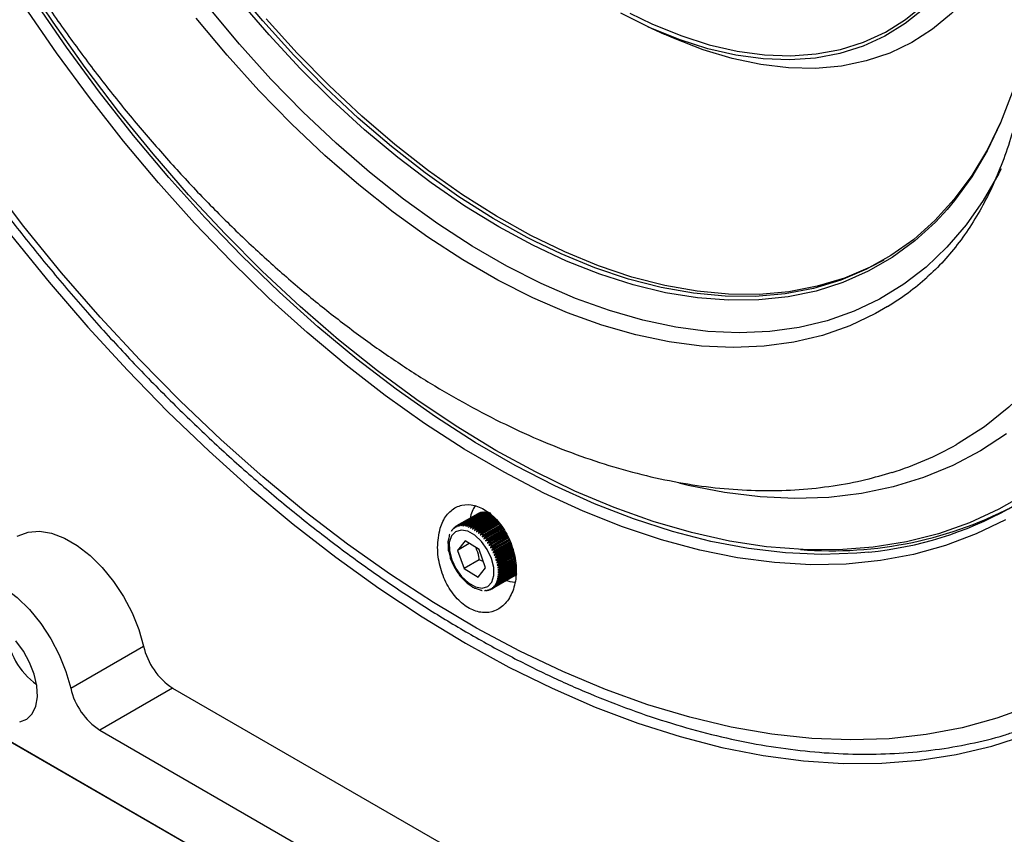
# Model space of a CAD drawing. Units: inches. Extents: x 0.6 to 67.5, y 0.3 to 43.3.
# Drawn here: x 55.5 to 60, y 25.3 to 29 of the extents above; entities that cross this region are included whole.
import ezdxf

# ---------------------------------------------------------------- set-up
doc = ezdxf.new("R2010")
doc.units = ezdxf.units.IN
doc.header["$LTSCALE"] = 2
doc.header["$MEASUREMENT"] = 0

msp = doc.modelspace()

# ---------------------------------------------------------------- linework, layer by layer
at = {"color": 7, "linetype": 'Continuous', "lineweight": 25}
for p, q in [((58.3851, 28.9974), (58.4602, 28.963)), ((52.511, 27.4245), (61.9206, 21.9925)), ((62.1711, 21.8478), (52.7616, 27.2798)), ((57.6284, 26.7716), (57.531, 26.7154)), ((57.6324, 26.772), (57.5349, 26.7158)), ((57.6365, 26.7721), (57.539, 26.7159)), ((57.6406, 26.772), (57.5431, 26.7158)), ((57.6448, 26.7717), (57.5474, 26.7155)), ((57.6068, 26.7646), (57.5093, 26.7084)), ((57.6101, 26.7663), (57.5126, 26.7101)), ((57.6135, 26.7679), (57.5161, 26.7116)), ((57.6171, 26.7691), (57.5196, 26.7129)), ((57.6208, 26.7702), (57.5233, 26.714)), ((57.6245, 26.771), (57.5271, 26.7148)), ((57.6491, 26.7711), (57.5516, 26.7149)), ((57.6534, 26.7703), (57.556, 26.7141)), ((57.6578, 26.7693), (57.5604, 26.7131)), ((57.6623, 26.7681), (57.5649, 26.7118)), ((57.6667, 26.7666), (57.5693, 26.7104)), ((57.6644, 26.7609), (57.5739, 26.7086)), ((57.6673, 26.7581), (57.5784, 26.7067)), ((57.6705, 26.7551), (57.583, 26.7046)), ((57.6738, 26.752), (57.5875, 26.7022)), ((57.6843, 26.7421), (57.5912, 26.6883)), ((57.6772, 26.7487), (57.5922, 26.6996)), ((57.6808, 26.7454), (57.5967, 26.6969)), ((57.6918, 26.735), (57.6001, 26.6821)), ((57.6845, 26.7419), (57.6013, 26.6939)), ((57.6883, 26.7383), (57.6059, 26.6907)), ((57.6998, 26.7275), (57.609, 26.6751)), ((57.6105, 26.7661), (57.6101, 26.7663)), ((57.6923, 26.7346), (57.6105, 26.6873)), ((57.6963, 26.7308), (57.6149, 26.6838)), ((57.6179, 26.7685), (57.6171, 26.7691)), ((57.7005, 26.7268), (57.6195, 26.68)), ((57.6257, 26.7701), (57.6245, 26.771)), ((57.5083, 26.7077), (57.5061, 26.7064)), ((57.707, 26.719), (57.6177, 26.6674)), ((57.7046, 26.7227), (57.6238, 26.6761)), ((57.713, 26.7092), (57.6261, 26.6591)), ((57.7077, 26.7178), (57.6283, 26.672)), ((57.7108, 26.7129), (57.6326, 26.6678)), ((57.7193, 26.6991), (57.6344, 26.6501)), ((57.7139, 26.7078), (57.6369, 26.6633)), ((57.7171, 26.7027), (57.641, 26.6588)), ((57.7257, 26.6888), (57.6423, 26.6406)), ((57.7204, 26.6974), (57.6452, 26.654)), ((57.7236, 26.6922), (57.6492, 26.6492)), ((57.727, 26.6868), (57.6532, 26.6442)), ((57.7303, 26.6814), (57.657, 26.6391)), ((57.4729, 26.6522), (57.4708, 26.6426)), ((57.4751, 26.6621), (57.4729, 26.6522)), ((57.5476, 26.6399), (57.5134, 26.5968)), ((57.6119, 26.6), (57.5476, 26.6399)), ((57.7323, 26.6782), (57.6498, 26.6306)), ((57.739, 26.6675), (57.657, 26.6202)), ((57.7337, 26.676), (57.6608, 26.6339)), ((57.7457, 26.6567), (57.6637, 26.6094)), ((57.7371, 26.6705), (57.6644, 26.6286)), ((57.7405, 26.665), (57.668, 26.6231)), ((57.7508, 26.645), (57.6699, 26.5983)), ((57.7439, 26.6595), (57.6714, 26.6176)), ((57.7474, 26.654), (57.6747, 26.612)), ((57.7498, 26.6479), (57.6778, 26.6064)), ((57.7519, 26.6416), (57.6809, 26.6006)), ((57.4696, 26.6321), (57.47, 26.6215)), ((57.47, 26.6215), (57.4705, 26.6107)), ((57.4705, 26.6107), (57.4709, 26.6)), ((57.5672, 26.6278), (57.5134, 26.5968)), ((57.5134, 26.5968), (57.5435, 26.5138)), ((57.6419, 26.517), (57.6119, 26.6)), ((57.7548, 26.6327), (57.6756, 26.5869)), ((57.7588, 26.6206), (57.6807, 26.5754)), ((57.754, 26.6354), (57.6838, 26.5949)), ((57.7628, 26.6086), (57.6852, 26.5638)), ((57.756, 26.6291), (57.6865, 26.589)), ((57.7581, 26.623), (57.6891, 26.5832)), ((57.7666, 26.597), (57.6891, 26.5522)), ((57.7601, 26.6168), (57.6916, 26.5772)), ((57.7621, 26.6107), (57.6939, 26.5713)), ((57.7641, 26.6047), (57.696, 26.5654)), ((57.766, 26.5988), (57.698, 26.5595)), ((57.768, 26.5929), (57.6998, 26.5535)), ((57.4732, 26.5893), (57.4762, 26.5775)), ((57.4762, 26.5775), (57.4792, 26.5659)), ((57.4824, 26.5547), (57.4875, 26.5435)), ((57.6131, 26.554), (57.5435, 26.5138)), ((57.6316, 26.5456), (57.6131, 26.554)), ((57.7703, 26.5857), (57.6923, 26.5407)), ((57.7739, 26.5748), (57.6949, 26.5292)), ((57.7761, 26.5637), (57.6968, 26.518)), ((57.7769, 26.5525), (57.698, 26.507)), ((57.7699, 26.5871), (57.7015, 26.5477)), ((57.7717, 26.5814), (57.703, 26.5418)), ((57.7735, 26.5759), (57.7043, 26.536)), ((57.7753, 26.5705), (57.7054, 26.5301)), ((57.776, 26.5646), (57.7064, 26.5244)), ((57.7764, 26.5587), (57.7072, 26.5187)), ((57.7769, 26.553), (57.7078, 26.5131)), ((57.7773, 26.5474), (57.7082, 26.5076)), ((57.4875, 26.5435), (57.492, 26.5337)), ((57.492, 26.5337), (57.4927, 26.5321)), ((57.4927, 26.5321), (57.4978, 26.521)), ((57.5036, 26.5107), (57.5096, 26.5018)), ((57.5096, 26.5018), (57.5106, 26.5003)), ((57.5435, 26.5138), (57.6077, 26.4739)), ((57.6077, 26.4739), (57.6419, 26.517)), ((57.7777, 26.542), (57.6985, 26.4963)), ((57.7805, 26.5035), (57.7026, 26.4585)), ((57.7802, 26.5068), (57.704, 26.4628)), ((57.78, 26.5104), (57.7052, 26.4672)), ((57.7797, 26.5143), (57.7062, 26.4719)), ((57.7794, 26.5184), (57.707, 26.4766)), ((57.7791, 26.5227), (57.7077, 26.4815)), ((57.7788, 26.5272), (57.7081, 26.4864)), ((57.7784, 26.532), (57.7084, 26.4916)), ((57.7777, 26.5421), (57.7085, 26.5022)), ((57.778, 26.5369), (57.7085, 26.4968)), ((57.5106, 26.5003), (57.5167, 26.4915)), ((57.5167, 26.4915), (57.5176, 26.4901)), ((57.5176, 26.4901), (57.5245, 26.48)), ((57.5321, 26.4716), (57.5404, 26.4632)), ((57.5404, 26.4632), (57.5492, 26.4541)), ((57.7713, 26.4778), (57.6739, 26.4215)), ((57.7746, 26.4797), (57.6771, 26.4235)), ((57.7776, 26.4819), (57.6802, 26.4256)), ((57.7805, 26.4843), (57.6831, 26.4281)), ((57.7833, 26.4869), (57.6859, 26.4306)), ((57.786, 26.4897), (57.6885, 26.4335)), ((57.7816, 26.4887), (57.691, 26.4365)), ((57.7814, 26.4905), (57.6934, 26.4397)), ((57.7813, 26.4926), (57.6955, 26.4431)), ((57.7811, 26.4949), (57.6976, 26.4467)), ((57.7809, 26.4975), (57.6994, 26.4504)), ((57.7807, 26.5004), (57.7011, 26.4544)), ((57.7713, 26.4778), (57.7713, 26.4779)), ((57.7776, 26.4819), (57.7775, 26.4826)), ((57.557, 26.4465), (57.5662, 26.4403)), ((57.5662, 26.4403), (57.576, 26.4338)), ((57.576, 26.4338), (57.5842, 26.4283)), ((57.5935, 26.4235), (57.6027, 26.4204)), ((57.6027, 26.4204), (57.6119, 26.4174)), ((57.6119, 26.4174), (57.6216, 26.4142)), ((57.6209, 26.4139), (57.6223, 26.4139)), ((57.6681, 26.4188), (57.6671, 26.4183)), ((55.7397, 25.9647), (56.0738, 26.1576)), ((56.2072, 25.9657), (55.8731, 25.7729)), ((56.2072, 25.9657), (58.8672, 24.4301)), ((55.8731, 25.7729), (58.5584, 24.2227))]:
    msp.add_line(p, q, dxfattribs=at)
at = {"color": 7, "linetype": 'Continuous', "lineweight": 25, "flags": 128}
for points in [[(58.3026, 29.0595), (58.4048, 29.0101), (58.537, 28.9562), (58.6675, 28.9145), (58.7955, 28.885), (58.9204, 28.8681), (59.0415, 28.8638), (59.158, 28.872), (59.2695, 28.8928), (59.3754, 28.9261), (59.4749, 28.9716), (59.5677, 29.0292), (59.6532, 29.0985), (59.731, 29.1792), (59.8007, 29.2707), (59.8618, 29.3727), (59.9141, 29.4846), (59.9572, 29.6058), (59.9911, 29.7357), (60.0153, 29.8735), (60.03, 30.0185), (60.0349, 30.1699)], [(60.0474, 29.4676), (60.0434, 29.4577), (59.9903, 29.3422), (59.9282, 29.2366), (59.8574, 29.1416), (59.7783, 29.0576), (59.6913, 28.9851), (59.5968, 28.9245), (59.4954, 28.8761), (59.3876, 28.8401), (59.274, 28.8167), (59.155, 28.8061), (59.0314, 28.8083), (58.9039, 28.8232), (58.773, 28.8509), (58.6394, 28.8911), (58.5039, 28.9437), (58.4602, 28.963)], [(60.1245, 26.859), (59.996, 26.7848), (59.8608, 26.7228), (59.7192, 26.6731), (59.5716, 26.6359), (59.4185, 26.6113), (59.2604, 26.5993), (59.0976, 26.6001), (58.9307, 26.6135), (58.7602, 26.6396), (58.5865, 26.6783), (58.4102, 26.7294), (58.2318, 26.7929), (58.0517, 26.8685), (57.8707, 26.956), (57.689, 27.0552), (57.5074, 27.1657), (57.3264, 27.2873), (57.1463, 27.4195), (56.9679, 27.562), (56.7916, 27.7145), (56.6179, 27.8763), (56.4474, 28.0471), (56.2805, 28.2263), (56.1177, 28.4135), (55.9596, 28.6081), (55.8065, 28.8094), (55.6589, 29.017), (55.5173, 29.2302)], [(60.1546, 29.1349), (60.1335, 28.9982), (60.0996, 28.8426), (60.0562, 28.6953), (60.0035, 28.5568), (59.9418, 28.4277), (59.8712, 28.3085), (59.7921, 28.1996), (59.7585, 28.1596)], [(60.0252, 26.7374), (59.8913, 26.672), (59.7509, 26.6189), (59.6045, 26.5781), (59.4525, 26.5499), (59.2954, 26.5342), (59.1335, 26.5311), (58.9673, 26.5407), (58.7974, 26.5628), (58.6242, 26.5975), (58.4482, 26.6447), (58.27, 26.7041), (58.0899, 26.7757), (57.9087, 26.8592), (57.7267, 26.9544), (57.5445, 27.061), (57.3626, 27.1787), (57.1816, 27.3071), (57.002, 27.446), (56.8243, 27.5948), (56.6489, 27.7532), (56.4765, 27.9207), (56.3075, 28.0968), (56.1423, 28.281), (55.9816, 28.4729), (55.8257, 28.6717), (55.675, 28.877), (55.5301, 29.0882)], [(59.6522, 29.0811), (59.5662, 29.0114), (59.4729, 28.9535), (59.3727, 28.9077), (59.2663, 28.8742), (59.1542, 28.8533), (59.0369, 28.845), (58.9152, 28.8494), (58.7896, 28.8664), (58.6609, 28.896), (58.5297, 28.938), (58.3966, 28.9922), (58.2625, 29.0583)], [(59.4676, 27.9276), (59.4054, 27.8948), (59.2871, 27.8447), (59.1625, 27.8071), (59.0322, 27.7823), (58.8966, 27.7701), (58.7564, 27.7708), (58.612, 27.7843), (58.4641, 27.8106), (58.3132, 27.8495), (58.16, 27.901), (58.0051, 27.9647), (57.849, 28.0404), (57.6925, 28.1279), (57.5362, 28.2268), (57.3806, 28.3366), (57.2264, 28.457), (57.0743, 28.5874), (56.9249, 28.7274), (56.7786, 28.8763), (56.6362, 29.0336)], [(60.0081, 28.5697), (60.0053, 28.5633), (59.9426, 28.434), (59.8709, 28.3147), (59.7904, 28.206), (59.7017, 28.1084), (59.6049, 28.0222), (59.5006, 27.9477), (59.389, 27.8853), (59.2707, 27.8352), (59.1461, 27.7977), (59.0158, 27.7728), (58.8803, 27.7607), (58.74, 27.7614), (58.5956, 27.7749), (58.4477, 27.8012), (58.2968, 27.8401), (58.1436, 27.8915), (57.9887, 27.9552), (57.8686, 28.0125)], [(60.1393, 25.8833), (59.9862, 25.827), (59.8271, 25.7833), (59.6623, 25.7521), (59.4922, 25.7336), (59.3173, 25.7278), (59.138, 25.7348), (58.9548, 25.7545), (58.7681, 25.7868), (58.5784, 25.8317), (58.3861, 25.8891), (58.1917, 25.9589), (57.9958, 26.0408), (57.7987, 26.1346), (57.601, 26.2402), (57.4032, 26.3572), (57.2058, 26.4854), (57.0092, 26.6245), (56.814, 26.774), (56.6206, 26.9337), (56.4296, 27.1031), (56.2413, 27.2819), (56.0563, 27.4695), (55.875, 27.6655), (55.6978, 27.8694), (55.5253, 28.0807), (55.3578, 28.299)], [(55.4675, 28.0387), (55.6404, 27.8257), (55.818, 27.62), (55.9998, 27.422), (56.1853, 27.2323), (56.374, 27.0513), (56.5657, 26.8795), (56.7596, 26.7172), (56.9555, 26.5649), (57.1528, 26.4229), (57.3511, 26.2915), (57.5499, 26.1711), (57.7486, 26.062), (57.9469, 25.9645), (58.1442, 25.8787), (58.3401, 25.8048), (58.5341, 25.7431), (58.7257, 25.6938), (58.9144, 25.6568), (59.0999, 25.6323), (59.2817, 25.6205), (59.4593, 25.6212), (59.6323, 25.6345), (59.8002, 25.6603), (59.9628, 25.6987), (60.1195, 25.7494)], [(55.4943, 26.6615), (55.4984, 26.6638), (55.5445, 26.6805), (55.5962, 26.6842), (55.6521, 26.6749), (55.7106, 26.6528), (55.77, 26.6185), (55.8285, 26.5731), (55.8844, 26.5178), (55.9362, 26.4543), (55.9822, 26.3845), (56.0212, 26.3103), (56.0521, 26.2339), (56.0738, 26.1576)], [(57.6688, 26.5599), (57.6494, 26.6009), (57.6231, 26.6375), (57.5923, 26.6662), (57.5601, 26.6843), (57.5296, 26.6898), (57.5038, 26.6824), (57.4852, 26.6627), (57.4757, 26.6326), (57.4762, 26.5951), (57.4866, 26.5539), (57.506, 26.5129), (57.5323, 26.4763), (57.5631, 26.4476), (57.5953, 26.4295), (57.6258, 26.424), (57.6516, 26.4314), (57.6702, 26.4511), (57.6797, 26.4812), (57.6792, 26.5187), (57.6688, 26.5599)], [(55.0728, 26.3497), (55.0945, 26.401), (55.1254, 26.4418), (55.1644, 26.4709), (55.2104, 26.4876), (55.2621, 26.4914), (55.3181, 26.482), (55.3766, 26.4599), (55.4359, 26.4256), (55.4944, 26.3802), (55.5504, 26.325), (55.6021, 26.2615), (55.6482, 26.1916), (55.6872, 26.1174), (55.718, 26.041), (55.7397, 25.9647)], [(57.7762, 26.4488), (57.7547, 26.4524), (57.7351, 26.4593)], [(55.5057, 25.8104), (55.5379, 25.823), (55.563, 25.8475), (55.5796, 25.8824), (55.5869, 25.926), (55.5845, 25.9758), (55.5724, 26.0293), (55.5514, 26.0834), (55.5226, 26.1353), (55.4875, 26.1823)]]:
    msp.add_lwpolyline(points, dxfattribs=at)
at = {"color": 8, "linetype": 'Continuous', "lineweight": 25, "flags": 128}
for points in [[(57.8686, 28.0125), (57.8326, 28.031), (57.6761, 28.1185), (57.5198, 28.2173), (57.3642, 28.3272), (57.2101, 28.4476), (57.0579, 28.578), (56.9085, 28.7179), (56.7622, 28.8669), (56.6199, 29.0242), (56.4819, 29.1892)], [(59.7585, 28.1596), (59.7047, 28.1016), (59.6094, 28.0148), (59.5066, 27.9395), (59.3967, 27.876), (59.2801, 27.8246), (59.1573, 27.7855), (59.0287, 27.7588), (58.8949, 27.7447), (58.7564, 27.7431), (58.6137, 27.7542), (58.4675, 27.7778), (58.3182, 27.8139), (58.1665, 27.8623), (58.0129, 27.9229), (57.8582, 27.9953), (57.7028, 28.0794), (57.5474, 28.1747), (57.3927, 28.281), (57.2391, 28.3977), (57.0874, 28.5244), (56.9381, 28.6607), (56.7919, 28.8059), (56.6492, 28.9596), (56.5107, 29.121)], [(59.399, 26.589), (59.3439, 26.584), (59.1827, 26.5784), (59.0171, 26.5855), (58.8476, 26.6054), (58.6747, 26.6379), (58.499, 26.683), (58.3208, 26.7406), (58.1408, 26.8104), (57.9594, 26.8924), (57.7772, 26.9861), (57.5948, 27.0914), (57.4126, 27.208), (57.2313, 27.3355), (57.0512, 27.4735), (56.8731, 27.6216), (56.6973, 27.7795), (56.5244, 27.9465), (56.3549, 28.1223), (56.1893, 28.3064), (56.0282, 28.4981), (55.8718, 28.697), (55.7208, 28.9024), (55.5756, 29.1137)], [(60.0053, 28.3449), (59.9945, 28.3237), (59.9239, 28.2008), (59.8448, 28.0882), (59.7574, 27.9863), (59.662, 27.8955), (59.559, 27.8161), (59.4488, 27.7485), (59.3318, 27.6929), (59.2085, 27.6495), (59.0793, 27.6184), (58.9447, 27.5999), (58.8053, 27.5939), (58.6615, 27.6006), (58.5139, 27.6197), (58.363, 27.6514), (58.2095, 27.6954), (58.0539, 27.7517), (57.8968, 27.8199), (57.7388, 27.8998), (57.5805, 27.9912), (57.4225, 28.0937), (57.2654, 28.2068), (57.1098, 28.3302), (56.9563, 28.4635), (56.8055, 28.6059), (56.6579, 28.7572), (56.5141, 28.9166), (56.3746, 29.0836)], [(60.7182, 29.0954), (60.7134, 28.8973), (60.6987, 28.7055), (60.6744, 28.5205), (60.6404, 28.343), (60.597, 28.1735), (60.5441, 28.0125), (60.4821, 27.8606), (60.411, 27.7182), (60.3311, 27.5858), (60.2427, 27.4637), (60.146, 27.3524), (60.0413, 27.2523), (59.929, 27.1635), (59.8095, 27.0865), (59.7998, 27.081)], [(59.4848, 27.7139), (59.4304, 27.6826), (59.3118, 27.6262), (59.1869, 27.5823), (59.056, 27.5508), (58.9196, 27.5321), (58.7783, 27.526), (58.6326, 27.5327), (58.4831, 27.5521), (58.3303, 27.5842), (58.1747, 27.6288), (58.0171, 27.6858), (57.8579, 27.7549), (57.6979, 27.8359), (57.5375, 27.9285), (57.3774, 28.0323), (57.2183, 28.147), (57.0606, 28.272), (56.9051, 28.407), (56.7523, 28.5513), (56.6027, 28.7046), (56.457, 28.8661), (56.3157, 29.0353)], [(60.0305, 27.1315), (59.9107, 27.0524), (59.7839, 26.9852), (59.6506, 26.9301), (59.5111, 26.8873), (59.3659, 26.857), (59.2155, 26.8392), (59.0602, 26.834), (58.9006, 26.8414), (58.7372, 26.8614), (58.5704, 26.8939), (58.5273, 26.9042)]]:
    msp.add_lwpolyline(points, dxfattribs=at)
at = {"color": 7, "linetype": 'Continuous', "lineweight": 25}
for centre, radius, start, end in [((58.8335, 28.7789), 1.2483, 301.4465, 311.8717), ((59.2432, 28.2286), 1.647, 275.4307, 322.4106), ((59.0661, 28.3772), 1.4895, 287.1773, 299.5119), ((57.6768, 26.7347), 0.105, 140.223, 174.6518), ((59.2289, 28.3949), 1.8, 265.4354, 298.331), ((57.634, 26.7166), 0.0552, 115.6717, 119.53), ((57.6346, 26.715), 0.0569, 107.9851, 111.7684), ((57.6356, 26.7115), 0.0606, 100.5753, 104.2025), ((57.5416, 26.655), 0.0626, 138.6173, 142.1675), ((57.5383, 26.6581), 0.0581, 131.1701, 134.9018), ((57.5368, 26.66), 0.0556, 123.4631, 127.3032), ((57.5366, 26.6603), 0.0552, 115.6717, 119.53), ((57.5372, 26.6588), 0.0569, 107.9851, 111.7684), ((57.5382, 26.6552), 0.0606, 100.5753, 104.2025), ((57.5391, 26.6495), 0.0664, 93.5731, 96.9858), ((57.5393, 26.6416), 0.0743, 87.0571, 90.2228), ((57.5385, 26.6316), 0.0843, 81.0571, 83.9664), ((57.5363, 26.6197), 0.0964, 75.5649, 78.2257), ((57.5325, 26.6062), 0.1105, 70.5481, 72.9785), ((57.527, 26.5915), 0.1262, 65.9606, 68.1845), ((57.5197, 26.5759), 0.1434, 61.7518, 63.7945), ((57.5108, 26.5601), 0.1616, 57.871, 59.7572), ((57.5006, 26.5443), 0.1803, 54.2704, 56.0234), ((57.4894, 26.5292), 0.1991, 50.9063, 52.5472), ((57.4777, 26.5152), 0.2174, 47.7397, 49.2873), ((57.466, 26.5027), 0.2345, 44.7354, 46.2066), ((57.4548, 26.4919), 0.25, 41.8623, 43.2722), ((57.4449, 26.4832), 0.2633, 39.0922, 40.4544), ((57.4366, 26.4766), 0.2738, 36.3995, 37.7263), ((57.4305, 26.4722), 0.2814, 33.7603, 35.0634), ((57.427, 26.4699), 0.2855, 31.1523, 32.4427), ((57.4264, 26.4696), 0.2862, 28.5538, 29.8422), ((57.4289, 26.4709), 0.2834, 25.9434, 27.2404), ((57.4346, 26.4736), 0.2771, 23.2994, 24.6158), ((57.4433, 26.4772), 0.2677, 20.5993, 21.9464), ((57.4549, 26.4813), 0.2554, 17.819, 19.209), ((57.4689, 26.4856), 0.2407, 14.9328, 16.3787), ((57.485, 26.4897), 0.2242, 11.9121, 13.4284), ((57.5025, 26.4931), 0.2062, 8.7253, 10.3282), ((57.521, 26.4957), 0.1876, 5.337, 7.0445), ((57.5398, 26.4972), 0.1687, 1.7075, 3.5398), ((57.6187, 26.4872), 0.0888, 338.2976, 341.1096), ((57.6064, 26.4911), 0.1016, 343.8445, 346.4141), ((57.592, 26.4942), 0.1163, 348.9119, 351.2599), ((57.5758, 26.4964), 0.1327, 353.5444, 355.6955), ((57.5583, 26.4974), 0.1503, 357.7927, 359.7723), ((57.7439, 26.5261), 0.0556, 303.4631, 307.3032), ((57.645, 26.4747), 0.0606, 280.5753, 284.2025), ((57.646, 26.4711), 0.0569, 287.9851, 291.7684), ((57.6467, 26.4696), 0.0552, 295.6717, 299.53), ((57.6464, 26.4699), 0.0556, 303.4631, 307.3032), ((57.6449, 26.4718), 0.0581, 311.1701, 314.9018), ((57.6416, 26.4748), 0.0626, 318.6173, 322.1675), ((57.6362, 26.4787), 0.0692, 325.6689, 328.989), ((57.6286, 26.483), 0.0779, 332.2406, 335.3076), ((55.7919, 26.265), 0.352, 186.2671, 233.7275), ((56.3749, 26.2246), 0.3084, 192.558, 237.0724), ((56.0408, 26.0318), 0.3084, 192.558, 237.0724)]:
    msp.add_arc(centre, radius, start, end, dxfattribs=at)
for points, knots in [([(55.9971, 35.2639), (56.0275, 35.2667), (56.1071, 35.2739), (56.2409, 35.2728), (56.3972, 35.2621), (56.5571, 35.2397), (56.7199, 35.2061), (56.8852, 35.1615), (57.0526, 35.1058), (57.2217, 35.0393), (57.3921, 34.9621), (57.5632, 34.8744), (57.7348, 34.7764), (57.9062, 34.6684), (58.0771, 34.5506), (58.247, 34.4233), (58.4155, 34.2869), (58.582, 34.1417), (58.7463, 33.9882), (58.9078, 33.8266), (59.0661, 33.6574), (59.2208, 33.4811), (59.3716, 33.2981), (59.5179, 33.1089), (59.6594, 32.9139), (59.7958, 32.7138), (59.9266, 32.509), (60.0516, 32.3), (60.1704, 32.0875), (60.2826, 31.8719), (60.3881, 31.6538), (60.4865, 31.4338), (60.5776, 31.2126), (60.6611, 30.9905), (60.7368, 30.7683), (60.8046, 30.5466), (60.8642, 30.3258), (60.9155, 30.1067), (60.9583, 29.8897), (60.9926, 29.6754), (61.0183, 29.4645), (61.0353, 29.2574), (61.0436, 29.0547), (61.0431, 28.8569), (61.0339, 28.6646), (61.016, 28.4782), (60.9895, 28.2983), (60.9545, 28.1252), (60.911, 27.9595), (60.8592, 27.8016), (60.7991, 27.6518), (60.7312, 27.5104), (60.6549, 27.3785), (60.5911, 27.2811), (60.5503, 27.2311), (60.5401, 27.2186)], [0, 0, 0, 0, 0.011939, 0.031261, 0.05056, 0.069841, 0.089106, 0.108359, 0.127604, 0.146843, 0.166078, 0.185312, 0.204545, 0.223779, 0.243013, 0.26225, 0.281487, 0.300727, 0.319969, 0.339213, 0.358459, 0.377706, 0.396955, 0.416205, 0.435456, 0.454708, 0.47396, 0.493213, 0.512466, 0.531719, 0.550971, 0.570223, 0.589474, 0.608724, 0.627972, 0.647219, 0.666464, 0.685706, 0.704947, 0.724185, 0.743421, 0.762655, 0.781886, 0.801116, 0.820344, 0.839571, 0.858798, 0.878027, 0.897258, 0.916495, 0.93574, 0.954997, 0.974269, 0.99356, 1, 1, 1, 1]), ([(55.1579, 34.4901), (55.1405, 34.4744), (55.0864, 34.4259), (55.0039, 34.334), (54.9102, 34.2153), (54.8248, 34.0866), (54.7474, 33.9489), (54.6783, 33.8022), (54.6179, 33.647), (54.5664, 33.4837), (54.524, 33.3127), (54.4908, 33.1347), (54.4671, 32.9503), (54.4528, 32.7601), (54.4479, 32.5647), (54.4524, 32.3648), (54.4662, 32.161), (54.4893, 31.9539), (54.5214, 31.7442), (54.5624, 31.5323), (54.6121, 31.319), (54.6704, 31.1047), (54.7371, 30.89), (54.8119, 30.6755), (54.8946, 30.4617), (54.9849, 30.2493), (55.0826, 30.0388), (55.1875, 29.8307), (55.2992, 29.6257), (55.4173, 29.4242), (55.5417, 29.2268), (55.6719, 29.034), (55.8077, 28.8465), (55.9486, 28.6646), (56.0944, 28.4889), (56.2446, 28.3198), (56.3988, 28.158), (56.5567, 28.0037), (56.718, 27.8574), (56.8821, 27.7197), (57.0488, 27.5909), (57.2176, 27.4713), (57.3881, 27.3615), (57.5599, 27.2618), (57.7326, 27.1726), (57.9056, 27.0942), (58.0785, 27.0271), (58.2507, 26.9714), (58.4216, 26.9276), (58.5907, 26.8958), (58.7572, 26.8761), (58.9205, 26.8687), (59.0801, 26.8734), (59.235, 26.8906), (59.3773, 26.9169), (59.4656, 26.9431), (59.5055, 26.9549)], [0, 0, 0, 0, 0.008453, 0.026167, 0.043999, 0.061977, 0.080119, 0.098429, 0.116903, 0.135522, 0.154266, 0.173109, 0.192023, 0.210985, 0.229976, 0.248978, 0.267976, 0.286964, 0.305937, 0.324891, 0.343826, 0.362743, 0.381642, 0.400526, 0.419395, 0.438253, 0.457102, 0.475945, 0.494784, 0.513622, 0.532461, 0.551303, 0.570152, 0.58901, 0.607879, 0.626763, 0.645664, 0.664584, 0.683525, 0.70249, 0.721479, 0.740492, 0.759528, 0.778584, 0.797654, 0.816727, 0.835788, 0.854818, 0.873793, 0.892687, 0.911469, 0.930112, 0.948593, 0.966897, 0.98502, 1, 1, 1, 1]), ([(60.1564, 29.2656), (60.1562, 29.2367), (60.1556, 29.1527), (60.1484, 29.0182), (60.1325, 28.8649), (60.1089, 28.719), (60.078, 28.581), (60.0401, 28.4512), (59.9953, 28.3299), (59.944, 28.2173), (59.8863, 28.1135), (59.8225, 28.0182), (59.7517, 27.9327), (59.6998, 27.877), (59.6699, 27.8527), (59.6674, 27.8506)], [0, 0, 0, 0, 0.044362, 0.129044, 0.213646, 0.29823, 0.382858, 0.467637, 0.552719, 0.638305, 0.724656, 0.812094, 0.900986, 0.991701, 1, 1, 1, 1]), ([(54.7224, 29.2158), (54.7459, 29.1754), (54.8142, 29.0582), (54.932, 28.8673), (55.0772, 28.6449), (55.228, 28.4273), (55.3839, 28.215), (55.5447, 28.0085), (55.71, 27.8082), (55.8793, 27.6146), (56.0525, 27.4281), (56.229, 27.2491), (56.4086, 27.0779), (56.5908, 26.915), (56.7752, 26.7607), (56.9615, 26.6154), (57.1493, 26.4793), (57.3381, 26.3528), (57.5276, 26.2362), (57.7174, 26.1297), (57.907, 26.0336), (58.096, 25.9481), (58.2841, 25.8734), (58.4708, 25.8097), (58.6557, 25.7571), (58.8384, 25.7158), (59.0185, 25.6859), (59.1955, 25.6675), (59.369, 25.6606), (59.5387, 25.6652), (59.7041, 25.6812), (59.8646, 25.7093), (59.9873, 25.738), (60.0546, 25.7611), (60.0719, 25.767)], [0, 0, 0, 0, 0.017066, 0.049456, 0.081849, 0.114244, 0.14664, 0.179038, 0.211439, 0.243844, 0.276252, 0.308665, 0.341083, 0.373507, 0.405936, 0.438371, 0.470813, 0.50326, 0.535713, 0.568171, 0.600632, 0.633095, 0.665557, 0.698013, 0.730459, 0.762889, 0.795297, 0.827673, 0.860012, 0.892304, 0.924542, 0.956724, 0.988847, 1, 1, 1, 1]), ([(57.4342, 26.6987), (57.4283, 26.6697), (57.4171, 26.6152), (57.4305, 26.5229), (57.4618, 26.4401), (57.5097, 26.3719), (57.5672, 26.3264), (57.6278, 26.3073), (57.6854, 26.3153), (57.7346, 26.3495), (57.7697, 26.4075), (57.7856, 26.4837), (57.7793, 26.5694), (57.7516, 26.6536), (57.7066, 26.726), (57.6506, 26.7787), (57.5903, 26.8068), (57.5319, 26.8081), (57.4815, 26.7823), (57.4497, 26.7414), (57.438, 26.7091), (57.4342, 26.6987)], [0, 0, 0, 0, 0.0633973, 0.1191289, 0.1746035, 0.2288036, 0.2813691, 0.3328607, 0.3843985, 0.4370253, 0.4912087, 0.5466392, 0.6024164, 0.6575751, 0.711587, 0.7644839, 0.8166691, 0.8686931, 0.9211167, 0.974417, 1, 1, 1, 1]), ([(57.4853, 26.6848), (57.4861, 26.6864), (57.4878, 26.6897), (57.4904, 26.6923), (57.492, 26.6933), (57.4922, 26.6934)], [0, 0, 0, 0, 0.455964, 0.915539, 1, 1, 1, 1]), ([(57.4872, 26.6881), (57.4871, 26.688), (57.4859, 26.6872), (57.4855, 26.686), (57.4853, 26.685), (57.4853, 26.6848)], [0, 0, 0, 0, 0.0862837, 0.8096163, 1, 1, 1, 1]), ([(57.4902, 26.6907), (57.4911, 26.6923), (57.4928, 26.6956), (57.4956, 26.6982), (57.4971, 26.6991), (57.4973, 26.6992)], [0, 0, 0, 0, 0.455946, 0.915525, 1, 1, 1, 1]), ([(57.4927, 26.6948), (57.4923, 26.6945), (57.4909, 26.6935), (57.4904, 26.692), (57.4902, 26.691), (57.4902, 26.6907)], [0, 0, 0, 0, 0.214458, 0.836327, 1, 1, 1, 1]), ([(57.4957, 26.6958), (57.4966, 26.6974), (57.4985, 26.7006), (57.5013, 26.7031), (57.5028, 26.7041), (57.5031, 26.7042)], [0, 0, 0, 0, 0.455922, 0.915507, 1, 1, 1, 1]), ([(57.5001, 26.7018), (57.499, 26.701), (57.4967, 26.6994), (57.4958, 26.6973), (57.4957, 26.6961), (57.4957, 26.6958)], [0, 0, 0, 0, 0.442551, 0.883856, 1, 1, 1, 1]), ([(57.5017, 26.7001), (57.5027, 26.7016), (57.5047, 26.7047), (57.5075, 26.7073), (57.5091, 26.7082), (57.5093, 26.7084)], [0, 0, 0, 0, 0.4558913, 0.915483, 1, 1, 1, 1]), ([(57.5061, 26.7064), (57.505, 26.7056), (57.5027, 26.704), (57.5018, 26.7016), (57.5017, 26.7004), (57.5017, 26.7001)], [0, 0, 0, 0, 0.442554, 0.883862, 1, 1, 1, 1]), ([(57.5082, 26.7035), (57.5092, 26.705), (57.5114, 26.708), (57.5143, 26.7105), (57.5159, 26.7115), (57.5161, 26.7116)], [0, 0, 0, 0, 0.455852, 0.915453, 1, 1, 1, 1]), ([(57.5126, 26.7101), (57.5115, 26.7093), (57.5093, 26.7076), (57.5083, 26.7052), (57.5082, 26.7038), (57.5082, 26.7035)], [0, 0, 0, 0, 0.442558, 0.883869, 1, 1, 1, 1]), ([(57.5152, 26.706), (57.5163, 26.7075), (57.5186, 26.7104), (57.5215, 26.7129), (57.5231, 26.7138), (57.5233, 26.714)], [0, 0, 0, 0, 0.4558037, 0.915415, 1, 1, 1, 1]), ([(57.5196, 26.7129), (57.5185, 26.7121), (57.5163, 26.7104), (57.5153, 26.7079), (57.5152, 26.7064), (57.5152, 26.706)], [0, 0, 0, 0, 0.433189, 0.865307, 1, 1, 1, 1]), ([(57.5226, 26.7077), (57.5238, 26.7091), (57.5262, 26.7119), (57.5292, 26.7143), (57.5308, 26.7152), (57.531, 26.7154)], [0, 0, 0, 0, 0.455743, 0.915368, 1, 1, 1, 1]), ([(57.5271, 26.7148), (57.526, 26.714), (57.5238, 26.7123), (57.5227, 26.7096), (57.5226, 26.708), (57.5226, 26.7077)], [0, 0, 0, 0, 0.433189, 0.865307, 1, 1, 1, 1]), ([(57.5303, 26.7084), (57.5316, 26.7097), (57.5341, 26.7124), (57.5372, 26.7148), (57.5388, 26.7157), (57.539, 26.7159)], [0, 0, 0, 0, 0.455667, 0.915308, 1, 1, 1, 1]), ([(57.5349, 26.7158), (57.5338, 26.7149), (57.5316, 26.7132), (57.5306, 26.7104), (57.5304, 26.7088), (57.5303, 26.7084)], [0, 0, 0, 0, 0.433189, 0.865307, 1, 1, 1, 1]), ([(57.5431, 26.7158), (57.542, 26.7149), (57.5398, 26.7132), (57.5387, 26.7103), (57.5385, 26.7086), (57.5385, 26.7082)], [0, 0, 0, 0, 0.433189, 0.865307, 1, 1, 1, 1]), ([(57.5385, 26.7082), (57.5398, 26.7095), (57.5424, 26.7121), (57.5456, 26.7144), (57.5471, 26.7153), (57.5474, 26.7155)], [0, 0, 0, 0, 0.455743, 0.915368, 1, 1, 1, 1]), ([(57.5516, 26.7149), (57.5505, 26.714), (57.5483, 26.7123), (57.5471, 26.7093), (57.5469, 26.7075), (57.5468, 26.7071)], [0, 0, 0, 0, 0.433189, 0.865307, 1, 1, 1, 1]), ([(57.5468, 26.7071), (57.5482, 26.7083), (57.551, 26.7108), (57.5542, 26.713), (57.5558, 26.714), (57.556, 26.7141)], [0, 0, 0, 0, 0.455804, 0.915415, 1, 1, 1, 1]), ([(57.5604, 26.7131), (57.5592, 26.7122), (57.5569, 26.7104), (57.5558, 26.7073), (57.5555, 26.7055), (57.5555, 26.7051)], [0, 0, 0, 0, 0.4425578, 0.8838695, 1, 1, 1, 1]), ([(57.5555, 26.7051), (57.5569, 26.7062), (57.5598, 26.7086), (57.563, 26.7108), (57.5646, 26.7117), (57.5649, 26.7118)], [0, 0, 0, 0, 0.455852, 0.915453, 1, 1, 1, 1]), ([(57.5693, 26.7104), (57.5682, 26.7095), (57.5659, 26.7077), (57.5646, 26.7045), (57.5643, 26.7026), (57.5643, 26.7022)], [0, 0, 0, 0, 0.442554, 0.883862, 1, 1, 1, 1]), ([(57.5643, 26.7022), (57.5658, 26.7033), (57.5688, 26.7055), (57.5721, 26.7076), (57.5736, 26.7085), (57.5739, 26.7086)], [0, 0, 0, 0, 0.4558913, 0.915483, 1, 1, 1, 1]), ([(57.5784, 26.7067), (57.5772, 26.7058), (57.5749, 26.704), (57.5736, 26.7007), (57.5733, 26.6988), (57.5732, 26.6984)], [0, 0, 0, 0, 0.442551, 0.883856, 1, 1, 1, 1]), ([(57.5732, 26.6984), (57.5747, 26.6994), (57.5778, 26.7015), (57.5812, 26.7035), (57.5828, 26.7044), (57.583, 26.7046)], [0, 0, 0, 0, 0.455922, 0.915507, 1, 1, 1, 1]), ([(57.5875, 26.7022), (57.5864, 26.7013), (57.5841, 26.6995), (57.5827, 26.6962), (57.5823, 26.6942), (57.5822, 26.6938)], [0, 0, 0, 0, 0.442549, 0.883851, 1, 1, 1, 1]), ([(57.5822, 26.6938), (57.5838, 26.6947), (57.587, 26.6966), (57.5904, 26.6986), (57.5919, 26.6995), (57.5922, 26.6996)], [0, 0, 0, 0, 0.455946, 0.915525, 1, 1, 1, 1]), ([(57.5967, 26.6969), (57.5955, 26.696), (57.5932, 26.6941), (57.5917, 26.6908), (57.5913, 26.6887), (57.5912, 26.6883)], [0, 0, 0, 0, 0.442547, 0.883848, 1, 1, 1, 1]), ([(57.5912, 26.6883), (57.5928, 26.6892), (57.5961, 26.6909), (57.5995, 26.6928), (57.6011, 26.6937), (57.6013, 26.6939)], [0, 0, 0, 0, 0.455964, 0.915539, 1, 1, 1, 1]), ([(57.6059, 26.6907), (57.6047, 26.6898), (57.6023, 26.688), (57.6008, 26.6846), (57.6002, 26.6825), (57.6001, 26.6821)], [0, 0, 0, 0, 0.442546, 0.883846, 1, 1, 1, 1]), ([(57.6001, 26.6821), (57.6018, 26.6829), (57.6052, 26.6844), (57.6086, 26.6863), (57.6102, 26.6872), (57.6105, 26.6873)], [0, 0, 0, 0, 0.455976, 0.915549, 1, 1, 1, 1]), ([(57.6149, 26.6838), (57.6137, 26.6829), (57.6114, 26.681), (57.6097, 26.6776), (57.6091, 26.6755), (57.609, 26.6751)], [0, 0, 0, 0, 0.4425451, 0.8838443, 1, 1, 1, 1]), ([(57.4708, 26.6426), (57.4701, 26.6407), (57.4691, 26.6375), (57.4695, 26.6336), (57.4696, 26.6321)], [0, 0, 0, 0, 0.611109, 1, 1, 1, 1]), ([(57.4755, 26.6643), (57.4753, 26.6641), (57.4746, 26.6635), (57.4745, 26.663), (57.4744, 26.6627)], [0, 0, 0, 0, 0.271664, 1, 1, 1, 1]), ([(57.4776, 26.6706), (57.4772, 26.67), (57.4757, 26.6677), (57.4753, 26.6645), (57.4751, 26.6621)], [0, 0, 0, 0, 0.237865, 1, 1, 1, 1]), ([(57.609, 26.6751), (57.6107, 26.6758), (57.6141, 26.6772), (57.6176, 26.679), (57.6192, 26.6799), (57.6195, 26.68)], [0, 0, 0, 0, 0.4559831, 0.9155543, 1, 1, 1, 1]), ([(57.6238, 26.6761), (57.6236, 26.676), (57.623, 26.6756), (57.6211, 26.674), (57.619, 26.6713), (57.618, 26.6685), (57.6177, 26.6674)], [0, 0, 0, 0, 0.07819, 0.23651, 0.709413, 1, 1, 1, 1]), ([(57.6177, 26.6674), (57.6189, 26.6679), (57.6218, 26.6689), (57.6255, 26.6705), (57.6276, 26.6716), (57.6283, 26.672)], [0, 0, 0, 0, 0.329012, 0.763776, 1, 1, 1, 1]), ([(57.6326, 26.6678), (57.6314, 26.6668), (57.6289, 26.665), (57.6271, 26.6616), (57.6263, 26.6595), (57.6261, 26.6591)], [0, 0, 0, 0, 0.4425451, 0.8838443, 1, 1, 1, 1]), ([(57.6261, 26.6591), (57.6279, 26.6596), (57.6315, 26.6607), (57.635, 26.6623), (57.6366, 26.6632), (57.6369, 26.6633)], [0, 0, 0, 0, 0.455983, 0.915554, 1, 1, 1, 1]), ([(57.641, 26.6588), (57.6398, 26.6579), (57.6374, 26.656), (57.6354, 26.6526), (57.6345, 26.6505), (57.6344, 26.6501)], [0, 0, 0, 0, 0.442546, 0.883846, 1, 1, 1, 1]), ([(57.6344, 26.6501), (57.6362, 26.6506), (57.6398, 26.6515), (57.6434, 26.653), (57.6449, 26.6539), (57.6452, 26.654)], [0, 0, 0, 0, 0.455976, 0.915549, 1, 1, 1, 1]), ([(57.6492, 26.6492), (57.648, 26.6483), (57.6455, 26.6465), (57.6434, 26.6431), (57.6425, 26.641), (57.6423, 26.6406)], [0, 0, 0, 0, 0.442547, 0.883848, 1, 1, 1, 1]), ([(57.6423, 26.6406), (57.6441, 26.641), (57.6477, 26.6417), (57.6513, 26.6432), (57.6529, 26.644), (57.6532, 26.6442)], [0, 0, 0, 0, 0.455964, 0.915539, 1, 1, 1, 1]), ([(57.657, 26.6391), (57.6558, 26.6382), (57.6533, 26.6364), (57.651, 26.633), (57.65, 26.631), (57.6498, 26.6306)], [0, 0, 0, 0, 0.442549, 0.883851, 1, 1, 1, 1]), ([(57.4709, 26.6), (57.4709, 26.5993), (57.471, 26.5959), (57.4722, 26.5923), (57.4732, 26.5893)], [0, 0, 0, 0, 0.197315, 1, 1, 1, 1]), ([(57.6131, 26.554), (57.6125, 26.5583), (57.6101, 26.5772), (57.6037, 26.5947), (57.5988, 26.6082)], [0, 0, 0, 0, 0.232524, 1, 1, 1, 1]), ([(57.6498, 26.6306), (57.6517, 26.6309), (57.6553, 26.6315), (57.659, 26.6328), (57.6605, 26.6337), (57.6608, 26.6339)], [0, 0, 0, 0, 0.455946, 0.915525, 1, 1, 1, 1]), ([(57.6644, 26.6286), (57.6632, 26.6277), (57.6606, 26.6259), (57.6583, 26.6225), (57.6572, 26.6206), (57.657, 26.6202)], [0, 0, 0, 0, 0.442551, 0.883856, 1, 1, 1, 1]), ([(57.657, 26.6202), (57.6588, 26.6204), (57.6625, 26.6208), (57.6661, 26.6221), (57.6677, 26.623), (57.668, 26.6231)], [0, 0, 0, 0, 0.455922, 0.915507, 1, 1, 1, 1]), ([(57.6714, 26.6176), (57.6701, 26.6167), (57.6676, 26.6149), (57.6651, 26.6117), (57.6639, 26.6098), (57.6637, 26.6094)], [0, 0, 0, 0, 0.442554, 0.883862, 1, 1, 1, 1]), ([(57.6637, 26.6094), (57.6655, 26.6095), (57.6692, 26.6098), (57.6729, 26.611), (57.6744, 26.6119), (57.6747, 26.612)], [0, 0, 0, 0, 0.455891, 0.915483, 1, 1, 1, 1]), ([(57.6778, 26.6064), (57.6765, 26.6055), (57.674, 26.6037), (57.6714, 26.6005), (57.6702, 26.5987), (57.6699, 26.5983)], [0, 0, 0, 0, 0.442558, 0.883869, 1, 1, 1, 1]), ([(57.6699, 26.5983), (57.6717, 26.5983), (57.6754, 26.5984), (57.6791, 26.5996), (57.6806, 26.6005), (57.6809, 26.6006)], [0, 0, 0, 0, 0.455852, 0.915453, 1, 1, 1, 1]), ([(57.6838, 26.5949), (57.6825, 26.594), (57.68, 26.5923), (57.6772, 26.5892), (57.6759, 26.5874), (57.6756, 26.5869)], [0, 0, 0, 0, 0.433189, 0.865307, 1, 1, 1, 1]), ([(57.4792, 26.5659), (57.4797, 26.5627), (57.4804, 26.559), (57.4821, 26.5553), (57.4824, 26.5547)], [0, 0, 0, 0, 0.844304, 1, 1, 1, 1]), ([(57.6756, 26.5869), (57.6774, 26.5869), (57.6811, 26.5869), (57.6847, 26.588), (57.6863, 26.5888), (57.6865, 26.589)], [0, 0, 0, 0, 0.455804, 0.915415, 1, 1, 1, 1]), ([(57.6891, 26.5832), (57.6878, 26.5823), (57.6853, 26.5806), (57.6825, 26.5776), (57.681, 26.5758), (57.6807, 26.5754)], [0, 0, 0, 0, 0.433189, 0.865307, 1, 1, 1, 1]), ([(57.6807, 26.5754), (57.6825, 26.5753), (57.6862, 26.5752), (57.6898, 26.5762), (57.6913, 26.5771), (57.6916, 26.5772)], [0, 0, 0, 0, 0.455743, 0.915368, 1, 1, 1, 1]), ([(57.6939, 26.5713), (57.6926, 26.5705), (57.69, 26.5688), (57.6871, 26.5659), (57.6856, 26.5642), (57.6852, 26.5638)], [0, 0, 0, 0, 0.433189, 0.865307, 1, 1, 1, 1]), ([(57.6852, 26.5638), (57.687, 26.5637), (57.6906, 26.5634), (57.6942, 26.5644), (57.6958, 26.5652), (57.696, 26.5654)], [0, 0, 0, 0, 0.455667, 0.915308, 1, 1, 1, 1]), ([(57.698, 26.5595), (57.6967, 26.5587), (57.6941, 26.557), (57.6911, 26.5542), (57.6895, 26.5526), (57.6891, 26.5522)], [0, 0, 0, 0, 0.433189, 0.865307, 1, 1, 1, 1]), ([(57.6891, 26.5522), (57.6909, 26.552), (57.6944, 26.5516), (57.698, 26.5525), (57.6996, 26.5534), (57.6998, 26.5535)], [0, 0, 0, 0, 0.455743, 0.915368, 1, 1, 1, 1]), ([(57.7015, 26.5477), (57.7002, 26.5469), (57.6976, 26.5452), (57.6944, 26.5426), (57.6927, 26.541), (57.6923, 26.5407)], [0, 0, 0, 0, 0.4331894, 0.8653072, 1, 1, 1, 1]), ([(57.4978, 26.521), (57.4986, 26.5191), (57.5001, 26.5155), (57.5024, 26.5123), (57.5036, 26.5107)], [0, 0, 0, 0, 0.507217, 1, 1, 1, 1]), ([(57.6923, 26.5407), (57.6941, 26.5404), (57.6976, 26.5399), (57.7012, 26.5408), (57.7027, 26.5416), (57.703, 26.5418)], [0, 0, 0, 0, 0.455804, 0.915415, 1, 1, 1, 1]), ([(57.7043, 26.536), (57.7029, 26.5351), (57.7003, 26.5335), (57.697, 26.5309), (57.6953, 26.5295), (57.6949, 26.5292)], [0, 0, 0, 0, 0.442558, 0.883869, 1, 1, 1, 1]), ([(57.6949, 26.5292), (57.6966, 26.5289), (57.7001, 26.5283), (57.7036, 26.5291), (57.7052, 26.53), (57.7054, 26.5301)], [0, 0, 0, 0, 0.455852, 0.915453, 1, 1, 1, 1]), ([(57.7064, 26.5244), (57.705, 26.5236), (57.7023, 26.522), (57.6989, 26.5196), (57.6972, 26.5182), (57.6968, 26.518)], [0, 0, 0, 0, 0.442554, 0.883862, 1, 1, 1, 1]), ([(57.6968, 26.518), (57.6985, 26.5176), (57.7019, 26.5169), (57.7054, 26.5177), (57.7069, 26.5186), (57.7072, 26.5187)], [0, 0, 0, 0, 0.455891, 0.915483, 1, 1, 1, 1]), ([(57.7078, 26.5131), (57.7064, 26.5123), (57.7037, 26.5107), (57.7002, 26.5085), (57.6984, 26.5072), (57.698, 26.507)], [0, 0, 0, 0, 0.442551, 0.883856, 1, 1, 1, 1]), ([(57.698, 26.507), (57.6996, 26.5066), (57.7029, 26.5058), (57.7064, 26.5066), (57.708, 26.5074), (57.7082, 26.5076)], [0, 0, 0, 0, 0.455922, 0.915507, 1, 1, 1, 1]), ([(57.7085, 26.5022), (57.7071, 26.5014), (57.7044, 26.4998), (57.7008, 26.4977), (57.6989, 26.4966), (57.6985, 26.4963)], [0, 0, 0, 0, 0.442549, 0.883851, 1, 1, 1, 1]), ([(57.5245, 26.48), (57.5249, 26.4794), (57.527, 26.4761), (57.5298, 26.4737), (57.5321, 26.4716)], [0, 0, 0, 0, 0.178223, 1, 1, 1, 1]), ([(57.704, 26.4628), (57.7038, 26.4627), (57.7031, 26.4623), (57.7008, 26.4611), (57.6974, 26.4597), (57.6945, 26.4587), (57.6934, 26.4583)], [0, 0, 0, 0, 0.07819, 0.23651, 0.709413, 1, 1, 1, 1]), ([(57.6934, 26.4583), (57.6944, 26.4579), (57.6967, 26.4571), (57.7, 26.4572), (57.7019, 26.4582), (57.7026, 26.4585)], [0, 0, 0, 0, 0.329012, 0.763776, 1, 1, 1, 1]), ([(57.7062, 26.4719), (57.7048, 26.4711), (57.702, 26.4696), (57.6982, 26.468), (57.6961, 26.4672), (57.6957, 26.467)], [0, 0, 0, 0, 0.442545, 0.883844, 1, 1, 1, 1]), ([(57.6957, 26.467), (57.6972, 26.4665), (57.7001, 26.4656), (57.7034, 26.4663), (57.7049, 26.4671), (57.7052, 26.4672)], [0, 0, 0, 0, 0.455983, 0.915554, 1, 1, 1, 1]), ([(57.7077, 26.4815), (57.7063, 26.4807), (57.7035, 26.4792), (57.6998, 26.4774), (57.6977, 26.4765), (57.6973, 26.4763)], [0, 0, 0, 0, 0.442546, 0.883846, 1, 1, 1, 1]), ([(57.6973, 26.4763), (57.6988, 26.4758), (57.7019, 26.4749), (57.7052, 26.4756), (57.7068, 26.4764), (57.707, 26.4766)], [0, 0, 0, 0, 0.455976, 0.915549, 1, 1, 1, 1]), ([(57.7084, 26.4916), (57.707, 26.4908), (57.7043, 26.4893), (57.7006, 26.4873), (57.6987, 26.4863), (57.6982, 26.4861)], [0, 0, 0, 0, 0.442547, 0.883848, 1, 1, 1, 1]), ([(57.6982, 26.4861), (57.6998, 26.4856), (57.7029, 26.4848), (57.7063, 26.4855), (57.7079, 26.4863), (57.7081, 26.4864)], [0, 0, 0, 0, 0.455964, 0.915539, 1, 1, 1, 1]), ([(57.6985, 26.4963), (57.7001, 26.4959), (57.7033, 26.4951), (57.7067, 26.4958), (57.7083, 26.4967), (57.7085, 26.4968)], [0, 0, 0, 0, 0.455946, 0.915525, 1, 1, 1, 1]), ([(57.5492, 26.4541), (57.5514, 26.4515), (57.5538, 26.4486), (57.5566, 26.4468), (57.557, 26.4465)], [0, 0, 0, 0, 0.875784, 1, 1, 1, 1]), ([(57.5842, 26.4283), (57.5859, 26.427), (57.5889, 26.4247), (57.5921, 26.4238), (57.5935, 26.4235)], [0, 0, 0, 0, 0.564246, 1, 1, 1, 1]), ([(57.6216, 26.4142), (57.6224, 26.4138), (57.6242, 26.4131), (57.6258, 26.4133), (57.6266, 26.4134)], [0, 0, 0, 0, 0.515542, 1, 1, 1, 1]), ([(57.6374, 26.4126), (57.6382, 26.4124), (57.6398, 26.4121), (57.6424, 26.413), (57.644, 26.4139), (57.6442, 26.414)], [0, 0, 0, 0, 0.4556666, 0.9153085, 1, 1, 1, 1]), ([(57.6452, 26.4133), (57.6461, 26.4131), (57.6478, 26.4126), (57.6504, 26.4135), (57.652, 26.4144), (57.6522, 26.4145)], [0, 0, 0, 0, 0.4557429, 0.9153677, 1, 1, 1, 1]), ([(57.6636, 26.417), (57.6622, 26.4164), (57.6595, 26.4151), (57.6554, 26.4148), (57.6532, 26.4149), (57.6526, 26.4149)], [0, 0, 0, 0, 0.433189, 0.865307, 1, 1, 1, 1]), ([(57.6526, 26.4149), (57.6535, 26.4146), (57.6551, 26.414), (57.6574, 26.4149), (57.6584, 26.4153)], [0, 0, 0, 0, 0.558166, 1, 1, 1, 1]), ([(57.6706, 26.4198), (57.6692, 26.4191), (57.6664, 26.4179), (57.6623, 26.4174), (57.6601, 26.4175), (57.6596, 26.4175)], [0, 0, 0, 0, 0.442558, 0.883869, 1, 1, 1, 1]), ([(57.6596, 26.4175), (57.6606, 26.4171), (57.6625, 26.4165), (57.6653, 26.4173), (57.6669, 26.4181), (57.6671, 26.4183)], [0, 0, 0, 0, 0.455852, 0.915453, 1, 1, 1, 1]), ([(57.6771, 26.4235), (57.6757, 26.4228), (57.6729, 26.4215), (57.6688, 26.421), (57.6666, 26.4209), (57.6661, 26.4209)], [0, 0, 0, 0, 0.442554, 0.883862, 1, 1, 1, 1]), ([(57.6661, 26.4209), (57.6672, 26.4205), (57.6692, 26.4198), (57.6721, 26.4205), (57.6737, 26.4214), (57.6739, 26.4215)], [0, 0, 0, 0, 0.455891, 0.915483, 1, 1, 1, 1]), ([(57.6831, 26.4281), (57.6817, 26.4274), (57.6789, 26.4261), (57.6748, 26.4254), (57.6726, 26.4252), (57.6721, 26.4251)], [0, 0, 0, 0, 0.442551, 0.883856, 1, 1, 1, 1]), ([(57.6721, 26.4251), (57.6732, 26.4247), (57.6754, 26.4239), (57.6784, 26.4247), (57.6799, 26.4255), (57.6802, 26.4256)], [0, 0, 0, 0, 0.455922, 0.915507, 1, 1, 1, 1]), ([(57.6885, 26.4335), (57.6871, 26.4328), (57.6843, 26.4314), (57.6803, 26.4306), (57.6781, 26.4303), (57.6776, 26.4302)], [0, 0, 0, 0, 0.442549, 0.883851, 1, 1, 1, 1]), ([(57.6776, 26.4302), (57.6788, 26.4298), (57.6811, 26.429), (57.6841, 26.4297), (57.6856, 26.4305), (57.6859, 26.4306)], [0, 0, 0, 0, 0.455946, 0.915525, 1, 1, 1, 1]), ([(57.6934, 26.4397), (57.692, 26.439), (57.6892, 26.4376), (57.6851, 26.4366), (57.6829, 26.4362), (57.6825, 26.4361)], [0, 0, 0, 0, 0.442547, 0.883848, 1, 1, 1, 1]), ([(57.6825, 26.4361), (57.6837, 26.4357), (57.6862, 26.4348), (57.6892, 26.4355), (57.6908, 26.4363), (57.691, 26.4365)], [0, 0, 0, 0, 0.455964, 0.915539, 1, 1, 1, 1]), ([(57.6976, 26.4467), (57.6962, 26.446), (57.6934, 26.4446), (57.6894, 26.4434), (57.6872, 26.4429), (57.6868, 26.4428)], [0, 0, 0, 0, 0.442546, 0.883846, 1, 1, 1, 1]), ([(57.6868, 26.4428), (57.688, 26.4423), (57.6906, 26.4414), (57.6937, 26.4421), (57.6953, 26.4429), (57.6955, 26.4431)], [0, 0, 0, 0, 0.455976, 0.915549, 1, 1, 1, 1]), ([(57.7011, 26.4544), (57.6997, 26.4537), (57.6969, 26.4523), (57.693, 26.4509), (57.6908, 26.4503), (57.6904, 26.4502)], [0, 0, 0, 0, 0.442545, 0.883844, 1, 1, 1, 1]), ([(57.6904, 26.4502), (57.6917, 26.4497), (57.6944, 26.4488), (57.6976, 26.4495), (57.6992, 26.4503), (57.6994, 26.4504)], [0, 0, 0, 0, 0.455983, 0.915554, 1, 1, 1, 1])]:
    msp.add_open_spline(points, degree=3, knots=knots, dxfattribs=at)

doc.saveas('drawing.dxf')
